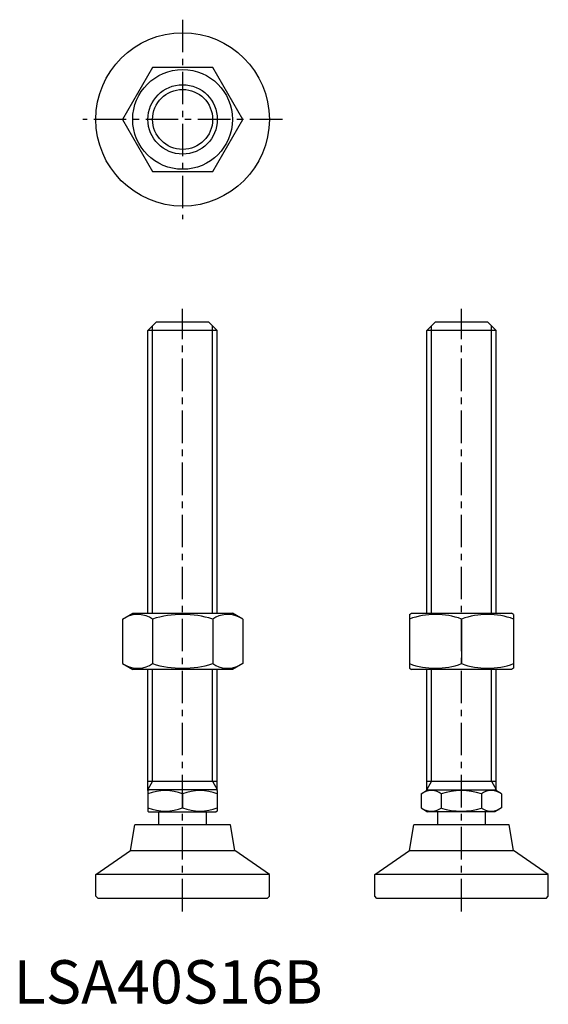
# Model space of a CAD drawing. Extents: x 1 to 123, y 0 to 227.
import ezdxf

# ---------------------------------------------------------------- set-up
doc = ezdxf.new("R2010")
doc.units = 0
doc.header["$LTSCALE"] = 6
doc.header["$MEASUREMENT"] = 0
doc.linetypes.add('CENTER', pattern=[2, 1.25, -0.25, 0.25, -0.25])
doc.layers.get('0').update_dxf_attribs({"linetype": 'CONTINUOUS'})
doc.layers.add('1', color=1, linetype='CENTER')
doc.layers.add('3', color=3, linetype='CONTINUOUS')
doc.styles.add('Standard1', font='ARIAL.TTF')

msp = doc.modelspace()

# ---------------------------------------------------------------- linework, layer by layer
for p, q in [((32, 215.91), (25.07, 203.91)), ((45.86, 215.91), (32, 215.91)), ((52.79, 203.91), (45.86, 215.91)), ((25.07, 203.91), (32, 191.91)), ((45.86, 191.91), (52.79, 203.91)), ((32, 191.91), (45.86, 191.91)), ((30.93, 155.25), (32.93, 157.25)), ((32.93, 157.25), (44.93, 157.25)), ((44.93, 157.25), (46.93, 155.25)), ((95.22, 155.25), (97.22, 157.25)), ((97.22, 157.25), (109.22, 157.25)), ((109.22, 157.25), (111.22, 155.25)), ((46.93, 155.25), (30.93, 155.25)), ((30.93, 90.03), (30.93, 155.25)), ((46.93, 90.03), (46.93, 155.25)), ((111.22, 155.25), (95.22, 155.25)), ((95.22, 90.03), (95.22, 155.25)), ((111.22, 90.03), (111.22, 155.25)), ((25.07, 88.67), (27.43, 90.03)), ((25.07, 88.67), (25.07, 78.39)), ((27.43, 90.03), (50.43, 90.03)), ((32, 88.67), (32, 78.39)), ((45.86, 88.67), (45.86, 78.39)), ((52.79, 88.67), (50.43, 90.03)), ((52.79, 88.67), (52.79, 78.39)), ((91.22, 89.75), (91.72, 90.03)), ((91.22, 89.75), (91.22, 77.32)), ((91.72, 90.03), (114.72, 90.03)), ((103.22, 88.67), (103.22, 78.39)), ((115.22, 89.75), (114.72, 90.03)), ((115.22, 89.75), (115.22, 77.32)), ((25.07, 78.39), (27.43, 77.03)), ((52.79, 78.39), (50.43, 77.03)), ((91.22, 77.32), (91.72, 77.03)), ((115.22, 77.32), (114.72, 77.03)), ((50.43, 77.03), (27.43, 77.03)), ((30.93, 49.11), (30.93, 77.03)), ((46.93, 49.11), (46.93, 77.03)), ((114.72, 77.03), (91.72, 77.03)), ((95.22, 49.14), (95.22, 77.03)), ((111.22, 49.08), (111.22, 77.03)), ((30.93, 51.25), (46.93, 51.25)), ((95.22, 51.25), (111.22, 51.25)), ((30.93, 49.11), (31.17, 49.25)), ((30.93, 49.11), (30.93, 44.38)), ((46.7, 49.25), (31.17, 49.25)), ((38.93, 48.4), (38.93, 45.1)), ((46.93, 49.11), (46.7, 49.25)), ((46.93, 49.11), (46.93, 44.38)), ((93.93, 48.4), (95.4, 49.25)), ((93.93, 48.4), (93.93, 45.1)), ((95.4, 49.25), (110.93, 49.25)), ((98.55, 48.4), (98.55, 45.1)), ((107.79, 48.4), (107.79, 45.1)), ((112.41, 48.4), (110.93, 49.25)), ((112.41, 48.4), (112.41, 45.1)), ((30.93, 44.38), (31.17, 44.25)), ((31.17, 44.25), (46.7, 44.25)), ((33.43, 41.25), (33.43, 44.25)), ((44.43, 41.25), (44.43, 44.25)), ((46.93, 44.38), (46.7, 44.25)), ((93.93, 45.1), (95.4, 44.25)), ((110.93, 44.25), (95.4, 44.25)), ((97.72, 41.25), (97.72, 44.25)), ((108.72, 41.25), (108.72, 44.25)), ((112.41, 45.1), (110.93, 44.25)), ((26.92, 35.28), (27.93, 41.25)), ((49.93, 41.25), (27.93, 41.25)), ((50.94, 35.28), (49.93, 41.25)), ((91.21, 35.28), (92.22, 41.25)), ((114.22, 41.25), (92.22, 41.25)), ((115.22, 35.28), (114.22, 41.25)), ((18.93, 29.75), (26.92, 35.28)), ((26.92, 35.28), (50.94, 35.28)), ((58.93, 29.75), (50.94, 35.28)), ((83.22, 29.75), (91.21, 35.28)), ((91.21, 35.28), (115.22, 35.28)), ((123.22, 29.75), (115.22, 35.28)), ((18.93, 24.75), (18.93, 29.75)), ((58.93, 29.75), (19.02, 29.75)), ((58.93, 24.75), (58.93, 29.75)), ((83.22, 24.75), (83.22, 29.75)), ((123.22, 29.75), (83.3, 29.75)), ((123.22, 24.75), (123.22, 29.75)), ((19.43, 24.25), (18.93, 24.75)), ((58.43, 24.25), (19.43, 24.25)), ((58.43, 24.25), (58.93, 24.75)), ((83.72, 24.25), (83.22, 24.75)), ((122.72, 24.25), (83.72, 24.25)), ((122.72, 24.25), (123.22, 24.75))]:
    msp.add_line(p, q)
for radius in [20, 11.5, 8]:
    msp.add_circle((38.93, 203.91), radius)
for centre, radius, start, end in [((28.54, 83.61), 6.13, 55.6158, 115.6158), ((38.93, 66.82), 22.93, 72.412, 107.588), ((49.32, 83.61), 6.13, 64.3842, 124.3842), ((97.22, 72.42), 17.33, 69.7438, 110.2562), ((109.22, 72.42), 17.33, 69.7438, 110.2562), ((28.54, 83.46), 6.13, 244.3842, 304.3842), ((38.93, 100.25), 22.93, 252.412, 287.588), ((49.32, 83.46), 6.13, 235.6158, 295.6158), ((97.22, 94.65), 17.33, 249.7438, 290.2562), ((109.22, 94.65), 17.33, 249.7438, 290.2562), ((34.93, 37.56), 11.55, 69.7438, 110.2562), ((42.93, 37.56), 11.55, 69.7438, 110.2562), ((96.24, 45.02), 4.09, 55.6158, 115.6158), ((103.17, 33.82), 15.29, 72.412, 107.588), ((110.1, 45.02), 4.09, 64.3842, 124.3842), ((34.93, 55.94), 11.55, 249.7438, 290.2562), ((42.93, 55.94), 11.55, 249.7438, 290.2562), ((96.24, 48.47), 4.09, 244.3842, 304.3842), ((103.17, 59.67), 15.29, 252.412, 287.588), ((110.1, 48.47), 4.09, 235.6158, 295.6158)]:
    msp.add_arc(centre, radius, start, end)
at = {"layer": '1'}
for p, q in [((38.93, 226.91), (38.93, 180.91)), ((61.93, 203.91), (15.93, 203.91)), ((38.93, 21.25), (38.93, 160.25)), ((103.22, 21.25), (103.22, 160.25))]:
    msp.add_line(p, q, dxfattribs=at)
at = {"layer": '3'}
for p, q in [((32.01, 90.03), (32.01, 156.33)), ((45.85, 90.03), (45.85, 156.33)), ((96.3, 90.03), (96.3, 156.33)), ((110.13, 90.03), (110.13, 156.33)), ((32.01, 51.25), (32.01, 77.03)), ((45.85, 51.25), (45.85, 77.03)), ((96.3, 51.25), (96.3, 77.03)), ((110.13, 51.25), (110.13, 77.03)), ((32.01, 51.25), (30.93, 49.37)), ((45.85, 51.25), (46.93, 49.37)), ((96.3, 51.25), (95.22, 49.37)), ((110.13, 51.25), (111.22, 49.37))]:
    msp.add_line(p, q, dxfattribs=at)
msp.add_circle((38.93, 203.91), 6.92, dxfattribs=at)

# ---------------------------------------------------------------- texts
at = {"color": 3, "style": 'Standard1'}
msp.add_text('LSA40S16B', height=10, dxfattribs=at).set_placement((0, 0))

doc.saveas('drawing.dxf')
